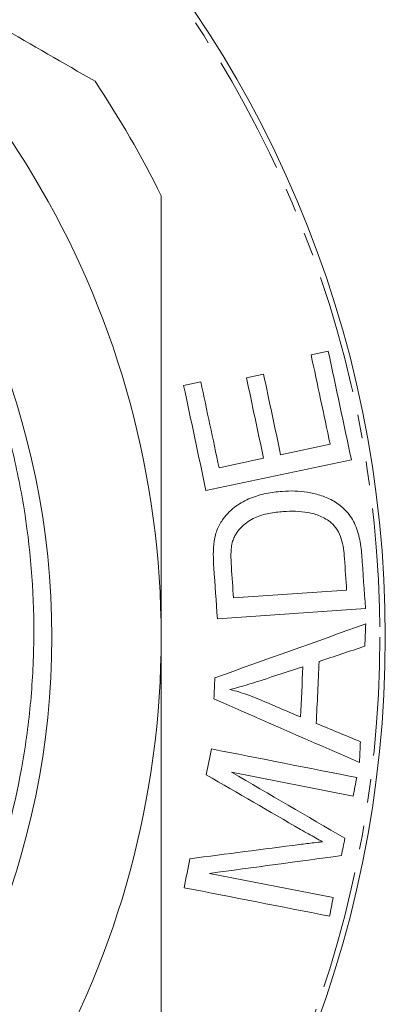
# Model space of a CAD drawing. Units: millimetres. Extents: x 42 to 376, y 94 to 214.
# Drawn here: x 357 to 376, y 135 to 187 of the extents above; entities that cross this region are included whole.
import ezdxf

# ---------------------------------------------------------------- set-up
doc = ezdxf.new("R2010")
doc.units = ezdxf.units.MM
doc.linetypes.add('PHANTOM', pattern=[12.7, 6.35, -1.27, 1.27, -1.27, 1.27, -1.27])

msp = doc.modelspace()

# ---------------------------------------------------------------- linework, layer by layer
at = {"color": 7, "linetype": 'Continuous', "lineweight": 15}
for p, q in [((373.024, 169.569), (372.106, 169.374)), ((369.558, 168.338), (368.644, 168.144)), ((366.199, 167.93), (365.28, 167.736)), ((373.122, 164.595), (370.473, 164.032)), ((366.476, 162.109), (374.258, 163.761)), ((369.559, 163.838), (367.176, 163.332)), ((374.006, 156.773), (367.948, 156.36)), ((367.085, 155.247), (375.014, 155.787)), ((367.841, 147.033), (374.354, 145.756)), ((373.287, 140.315), (366.662, 141.615))]:
    msp.add_line(p, q, dxfattribs=at)
for radius in [60, 42.145]:
    msp.add_circle((316.076, 154.267), radius, dxfattribs=at)
at = {"color": 8, "linetype": 'PHANTOM', "lineweight": 0}
msp.add_circle((316.076, 154.267), 59.707, dxfattribs=at)
at = {"color": 7, "linetype": 'Continuous', "lineweight": 15}
for radius, start, end in [(60, 0, 180), (48, 0, 60), (53.5, 26.2081, 33.7919), (48, 300, 0)]:
    msp.add_arc((316.076, 154.267), radius, start, end, dxfattribs=at)
for points, knots in [([(293.119, 189.262), (295.064, 190.519), (297.098, 191.604), (300.281, 192.978), (301.364, 193.393), (303.541, 194.126), (304.64, 194.446), (307.966, 195.269), (310.222, 195.636), (313.668, 195.905), (314.829, 195.947), (317.129, 195.935), (318.272, 195.882), (321.686, 195.582), (323.939, 195.197), (327.282, 194.334), (328.395, 193.997), (330.568, 193.238), (331.633, 192.816), (334.766, 191.423), (336.77, 190.326), (339.649, 188.424), (340.591, 187.744), (342.4, 186.318), (343.27, 185.571), (345.779, 183.233), (347.317, 181.543), (349.416, 178.808), (350.084, 177.859), (351.331, 175.918), (351.91, 174.928), (353.518, 171.897), (354.419, 169.798), (355.509, 166.529), (355.829, 165.414), (356.373, 163.171), (356.596, 162.045), (357.124, 158.654), (357.287, 156.376), (357.246, 152.932), (357.184, 151.774), (356.962, 149.476), (356.803, 148.338), (356.189, 144.961), (355.595, 142.755), (354.425, 139.517), (353.986, 138.445), (353.02, 136.346), (352.496, 135.323), (350.805, 132.335), (349.518, 130.448), (347.347, 127.776), (346.58, 126.909), (344.976, 125.245), (344.144, 124.452), (341.561, 122.188), (339.724, 120.831), (336.794, 119.026), (335.784, 118.462), (333.72, 117.42), (332.672, 116.947), (329.486, 115.664), (327.303, 114.991), (323.941, 114.258), (322.801, 114.059), (320.508, 113.76), (319.363, 113.66), (315.931, 113.506), (313.649, 113.595), (310.234, 114.019), (309.093, 114.209), (306.831, 114.688), (305.717, 114.974), (302.429, 115.969), (300.307, 116.812), (297.227, 118.347), (296.214, 118.907), (294.24, 120.111), (293.286, 120.752), (290.517, 122.784), (288.796, 124.286), (286.404, 126.761), (285.636, 127.627), (284.177, 129.42), (283.491, 130.342), (281.56, 133.182), (280.44, 135.172), (279.013, 138.306), (278.578, 139.379), (277.803, 141.556), (277.465, 142.654), (276.596, 145.976), (276.207, 148.227), (275.912, 151.658), (275.862, 152.817), (275.863, 155.126), (275.913, 156.273), (276.208, 159.692), (276.597, 161.942), (277.472, 165.273), (277.814, 166.381), (278.591, 168.556), (279.023, 169.619), (280.451, 172.739), (281.575, 174.727), (283.52, 177.569), (284.216, 178.497), (285.679, 180.282), (286.445, 181.138), (288.84, 183.594), (290.568, 185.085), (293.357, 187.102), (294.324, 187.741), (296.305, 188.927), (297.315, 189.474), (300.4, 190.976), (302.53, 191.796), (305.836, 192.75), (306.96, 193.023), (309.228, 193.469), (310.364, 193.641), (313.778, 194.01), (316.062, 194.059), (319.499, 193.834), (320.653, 193.708), (322.935, 193.358), (324.061, 193.134), (327.395, 192.321), (329.56, 191.59), (332.719, 190.208), (333.762, 189.696), (335.785, 188.591), (336.767, 187.997), (339.623, 186.098), (341.41, 184.673), (343.91, 182.292), (344.717, 181.454), (346.239, 179.727), (346.958, 178.835), (348.993, 176.075), (350.185, 174.124), (351.723, 171.027), (352.193, 169.964), (353.031, 167.823), (353.401, 166.739), (354.367, 163.451), (354.819, 161.208), (355.202, 157.766), (355.279, 156.608), (355.33, 154.312), (355.306, 153.168), (355.083, 149.749), (354.737, 147.485), (353.91, 144.115), (353.585, 143.005), (352.844, 140.835), (352.428, 139.77), (351.042, 136.636), (349.934, 134.626), (347.346, 130.784), (345.902, 129.006), (343.519, 126.543), (342.688, 125.757), (340.952, 124.254), (340.043, 123.535), (337.232, 121.508), (335.263, 120.34), (332.174, 118.855), (331.121, 118.404), (328.968, 117.595), (327.863, 117.235), (324.53, 116.311), (322.281, 115.898), (318.866, 115.578), (317.72, 115.521), (315.416, 115.51), (314.254, 115.557), (310.815, 115.849), (308.564, 116.245), (305.248, 117.134), (304.152, 117.48), (301.983, 118.276), (300.913, 118.724), (297.798, 120.194), (295.827, 121.349), (293.026, 123.343), (292.119, 124.052), (290.359, 125.56), (289.518, 126.349), (287.111, 128.82), (285.659, 130.603), (284.363, 132.525)], [0, 0, 0, 0, 0.015625, 0.015625, 0.023438, 0.023438, 0.03125, 0.03125, 0.046875, 0.046875, 0.054688, 0.054688, 0.0625, 0.0625, 0.078125, 0.078125, 0.085938, 0.085938, 0.09375, 0.09375, 0.109375, 0.109375, 0.117188, 0.117188, 0.125, 0.125, 0.140625, 0.140625, 0.148438, 0.148438, 0.15625, 0.15625, 0.171875, 0.171875, 0.179688, 0.179688, 0.1875, 0.1875, 0.203125, 0.203125, 0.210938, 0.210938, 0.21875, 0.21875, 0.234375, 0.234375, 0.242188, 0.242188, 0.25, 0.25, 0.265625, 0.265625, 0.273438, 0.273438, 0.28125, 0.28125, 0.296875, 0.296875, 0.304688, 0.304688, 0.3125, 0.3125, 0.328125, 0.328125, 0.335938, 0.335938, 0.34375, 0.34375, 0.359375, 0.359375, 0.367188, 0.367188, 0.375, 0.375, 0.390625, 0.390625, 0.398438, 0.398438, 0.40625, 0.40625, 0.421875, 0.421875, 0.429688, 0.429688, 0.4375, 0.4375, 0.453125, 0.453125, 0.460938, 0.460938, 0.46875, 0.46875, 0.484375, 0.484375, 0.492188, 0.492188, 0.5, 0.5, 0.515625, 0.515625, 0.523438, 0.523438, 0.53125, 0.53125, 0.546875, 0.546875, 0.554688, 0.554688, 0.5625, 0.5625, 0.578125, 0.578125, 0.585938, 0.585938, 0.59375, 0.59375, 0.609375, 0.609375, 0.617188, 0.617188, 0.625, 0.625, 0.640625, 0.640625, 0.648438, 0.648438, 0.65625, 0.65625, 0.671875, 0.671875, 0.679688, 0.679688, 0.6875, 0.6875, 0.703125, 0.703125, 0.710938, 0.710938, 0.71875, 0.71875, 0.734375, 0.734375, 0.742188, 0.742188, 0.75, 0.75, 0.765625, 0.765625, 0.773438, 0.773438, 0.78125, 0.78125, 0.796875, 0.796875, 0.804688, 0.804688, 0.8125, 0.8125, 0.828125, 0.828125, 0.84375, 0.84375, 0.851563, 0.851563, 0.859375, 0.859375, 0.875, 0.875, 0.882813, 0.882813, 0.890625, 0.890625, 0.90625, 0.90625, 0.914063, 0.914063, 0.921875, 0.921875, 0.9375, 0.9375, 0.945313, 0.945313, 0.953125, 0.953125, 0.96875, 0.96875, 0.976563, 0.976563, 0.984375, 0.984375, 1, 1, 1, 1]), ([(360.537, 184.023), (357.169, 185.968), (353.783, 187.923), (346.966, 191.859), (343.534, 193.84), (340.076, 195.837)], [0, 0, 0, 0, 0.5, 0.5, 1, 1, 1, 1]), ([(364.076, 177.895), (364.076, 175.963), (364.076, 174.015), (364.076, 170.081), (364.076, 168.112), (364.076, 162.194), (364.076, 158.238), (364.076, 154.267)], [0, 0, 0, 0, 0.25, 0.25, 0.5, 0.5, 1, 1, 1, 1]), ([(370.559, 162.069), (370.27, 162.047), (369.983, 162.012), (369.415, 161.895), (369.135, 161.812), (368.59, 161.592), (368.325, 161.45), (367.955, 161.183), (367.838, 161.081), (367.612, 160.86), (367.506, 160.735), (367.404, 160.6)], [0, 0, 0, 0, 0.25, 0.25, 0.5, 0.5, 0.75, 0.75, 0.875, 0.875, 1, 1, 1, 1]), ([(374.819, 158.65), (374.806, 158.808), (374.793, 158.967), (374.749, 159.28), (374.72, 159.435), (374.613, 159.894), (374.512, 160.194), (374.303, 160.589), (374.223, 160.714), (374.053, 160.94), (373.96, 161.04), (373.665, 161.312), (373.456, 161.462), (373.026, 161.7), (372.801, 161.788), (372.353, 161.931), (372.128, 161.984), (371.68, 162.058), (371.456, 162.078), (371.007, 162.092), (370.783, 162.082), (370.559, 162.069)], [0, 0, 0, 0, 0.0625, 0.0625, 0.125, 0.125, 0.25, 0.25, 0.3125, 0.3125, 0.375, 0.375, 0.5, 0.5, 0.625, 0.625, 0.75, 0.75, 0.875, 0.875, 1, 1, 1, 1]), ([(367.904, 159.395), (367.932, 159.476), (367.962, 159.556), (368.034, 159.701), (368.073, 159.771), (368.202, 159.966), (368.303, 160.078), (368.615, 160.381), (368.846, 160.54), (369.332, 160.764), (369.584, 160.836), (370.095, 160.939), (370.356, 160.967), (370.617, 160.988)], [0, 0, 0, 0, 0.0625, 0.0625, 0.125, 0.125, 0.25, 0.25, 0.5, 0.5, 0.75, 0.75, 1, 1, 1, 1]), ([(370.617, 160.988), (370.835, 160.999), (371.053, 161.008), (371.492, 160.994), (371.712, 160.974), (372.151, 160.893), (372.37, 160.831), (372.691, 160.698), (372.797, 160.648), (373.002, 160.526), (373.102, 160.449), (373.2, 160.369)], [0, 0, 0, 0, 0.25, 0.25, 0.5, 0.5, 0.75, 0.75, 0.875, 0.875, 1, 1, 1, 1]), ([(367.404, 160.6), (367.346, 160.517), (367.289, 160.434), (367.184, 160.254), (367.138, 160.157), (367.055, 159.954), (367.018, 159.849), (366.959, 159.629), (366.937, 159.514), (366.915, 159.4)], [0, 0, 0, 0, 0.25, 0.25, 0.5, 0.5, 0.75, 0.75, 1, 1, 1, 1]), ([(373.2, 160.369), (373.256, 160.317), (373.312, 160.265), (373.413, 160.144), (373.46, 160.076), (373.592, 159.863), (373.663, 159.703), (373.77, 159.364), (373.807, 159.185), (373.861, 158.828), (373.876, 158.647), (373.891, 158.465)], [0, 0, 0, 0, 0.125, 0.125, 0.25, 0.25, 0.5, 0.5, 0.75, 0.75, 1, 1, 1, 1]), ([(367.835, 158.026), (367.82, 158.259), (367.808, 158.492), (367.819, 158.839), (367.825, 158.955), (367.852, 159.18), (367.874, 159.289), (367.904, 159.395)], [0, 0, 0, 0, 0.5, 0.5, 0.75, 0.75, 1, 1, 1, 1]), ([(364.076, 154.267), (364.076, 152.283), (364.076, 150.296), (364.076, 146.314), (364.076, 144.313), (364.076, 138.368), (364.076, 134.478), (364.076, 130.64)], [0, 0, 0, 0, 0.25, 0.25, 0.5, 0.5, 1, 1, 1, 1]), ([(367.76, 151.459), (367.963, 151.51), (368.166, 151.563), (368.369, 151.62), (368.546, 151.67), (368.723, 151.723), (368.9, 151.779), (369.077, 151.835), (369.253, 151.891), (369.429, 151.948)], [0, 0, 0, 0, 0.00043517, 0.00043517, 0.00043517, 0.000816059, 0.000816059, 0.000816059, 0.001197029, 0.001197029, 0.001197029, 0.001197029]), ([(369.255, 150.963), (369.078, 151.035), (368.901, 151.106), (368.722, 151.169), (368.563, 151.225), (368.404, 151.278), (368.244, 151.327), (368.083, 151.375), (367.921, 151.418), (367.76, 151.459)], [0, 0, 0, 0, 0.00039442, 0.00039442, 0.00039442, 0.000744793, 0.000744793, 0.000744793, 0.001095619, 0.001095619, 0.001095619, 0.001095619]), ([(371.545, 143.964), (371.685, 143.883), (371.826, 143.802), (371.967, 143.723), (372.09, 143.652), (372.214, 143.581), (372.338, 143.512), (372.462, 143.443), (372.585, 143.373), (372.71, 143.306)], [0, 0, 0, 0, 0.0003346238, 0.0003346238, 0.0003346238, 0.0006281182, 0.0006281182, 0.0006281182, 0.0009216123, 0.0009216123, 0.0009216123, 0.0009216123]), ([(372.71, 143.306), (372.562, 143.29), (372.414, 143.273), (372.266, 143.256), (372.136, 143.24), (372.006, 143.224), (371.876, 143.209), (371.746, 143.193), (371.616, 143.177), (371.485, 143.16)], [0, 0, 0, 0, 0.0003082766, 0.0003082766, 0.0003082766, 0.0005796102, 0.0005796102, 0.0005796102, 0.0008509467, 0.0008509467, 0.0008509467, 0.0008509467])]:
    msp.add_open_spline(points, degree=3, knots=knots, dxfattribs=at)
for points in [[(372.106, 169.374), (372.444, 167.781), (372.783, 166.188), (373.122, 164.595)], [(374.258, 163.761), (373.846, 165.698), (373.435, 167.633), (373.024, 169.569)], [(370.473, 164.032), (370.167, 165.468), (369.862, 166.903), (369.558, 168.338)], [(365.28, 167.736), (365.679, 165.86), (366.077, 163.985), (366.476, 162.109)], [(367.176, 163.332), (366.85, 164.865), (366.524, 166.398), (366.199, 167.93)], [(368.644, 168.144), (368.949, 166.71), (369.254, 165.274), (369.559, 163.838)], [(366.915, 159.4), (366.847, 158.94), (366.869, 158.457), (366.897, 157.98)], [(373.891, 158.465), (373.929, 157.901), (373.968, 157.337), (374.006, 156.773)], [(375.014, 155.787), (374.949, 156.741), (374.884, 157.695), (374.819, 158.65)], [(366.897, 157.98), (366.96, 157.068), (367.022, 156.158), (367.085, 155.247)], [(367.948, 156.36), (367.911, 156.915), (367.873, 157.471), (367.835, 158.026)], [(375.03, 154.971), (372.35, 154.013), (369.66, 153.053), (366.953, 152.086)], [(374.976, 153.777), (374.994, 154.175), (375.012, 154.573), (375.03, 154.971)], [(372.532, 152.959), (373.348, 153.232), (374.162, 153.505), (374.976, 153.777)], [(372.381, 149.645), (372.432, 150.75), (372.482, 151.854), (372.532, 152.959)], [(369.429, 151.948), (370.175, 152.19), (370.92, 152.432), (371.663, 152.674)], [(371.663, 152.674), (371.622, 151.778), (371.581, 150.882), (371.54, 149.987)], [(366.953, 152.086), (366.936, 151.709), (366.919, 151.333), (366.902, 150.956)], [(366.902, 150.956), (369.51, 149.816), (372.106, 148.682), (374.694, 147.551)], [(371.54, 149.987), (370.779, 150.312), (370.017, 150.637), (369.255, 150.963)], [(374.744, 148.665), (373.957, 148.991), (373.17, 149.318), (372.381, 149.645)], [(374.694, 147.551), (374.71, 147.922), (374.727, 148.293), (374.744, 148.665)], [(366.767, 148.275), (366.677, 147.813), (366.586, 147.351), (366.495, 146.889)], [(374.549, 146.749), (371.956, 147.258), (369.362, 147.766), (366.767, 148.275)], [(366.495, 146.889), (368.184, 145.911), (369.867, 144.936), (371.545, 143.964)], [(373.91, 143.495), (371.895, 144.67), (369.873, 145.849), (367.841, 147.033)], [(374.354, 145.756), (374.419, 146.087), (374.484, 146.418), (374.549, 146.749)], [(373.729, 142.565), (373.789, 142.875), (373.85, 143.185), (373.91, 143.495)], [(371.485, 143.16), (369.534, 142.907), (367.577, 142.653), (365.613, 142.398)], [(365.613, 142.398), (365.512, 141.881), (365.411, 141.365), (365.311, 140.849)], [(366.662, 141.615), (369.027, 141.933), (371.382, 142.25), (373.729, 142.565)], [(365.311, 140.849), (367.905, 140.34), (370.499, 139.832), (373.093, 139.323)], [(373.093, 139.323), (373.157, 139.654), (373.222, 139.984), (373.287, 140.315)]]:
    msp.add_open_spline(points, degree=3, dxfattribs=at)

doc.saveas('drawing.dxf')
